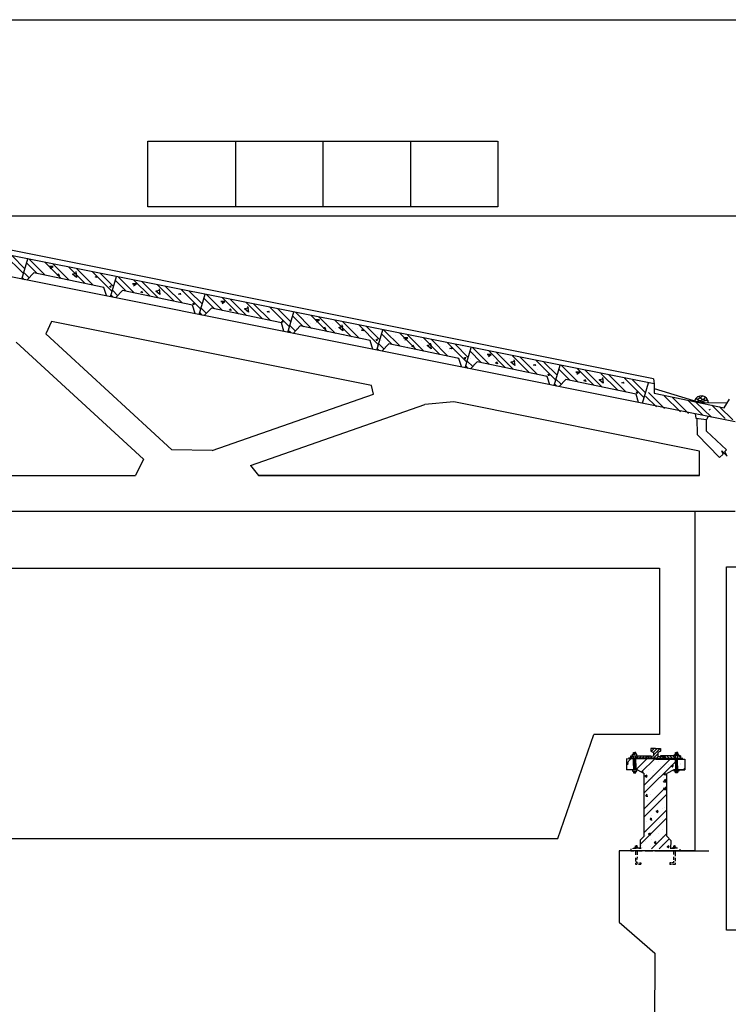
# Model space of a CAD drawing. Units: inches. Extents: x -3367185 to 57945935, y -2040199 to 553446.
# Drawn here: x 2311597 to 2321109, y -1860493 to -1847271 of the extents above; entities that cross this region are included whole.
import ezdxf

# ---------------------------------------------------------------- set-up
doc = ezdxf.new("R2010")
doc.units = ezdxf.units.IN
doc.header["$MEASUREMENT"] = 0
doc.linetypes.add('HIDDEN', pattern=[9.525, 6.35, -3.175])
for name, color, linetype in [('CAT', 2, 'Continuous'), ('DUONGDUT', 1, 'HIDDEN'), ('DUONGMANH', 4, 'Continuous'), ('DUONGTHAY', 2, 'Continuous'), ('kich thuoc', 8, 'Continuous'), ('MANH', 8, 'Continuous')]:
    doc.layers.add(name, color=color, linetype=linetype)

msp = doc.modelspace()

# ---------------------------------------------------------------- hatches: boundary and pattern name
at = {"layer": 'DUONGTHAY'}
h = msp.add_hatch(dxfattribs=at)
h.set_pattern_fill('ANSI31', color=256, scale=9.055928, angle=-0.18058, style=0)
h.set_pattern_definition([(44.819423, (2387845.856, -1815986.626), (-20.266961, 20.395114), [])])
h.paths.add_polyline_path([(2320002.8, -1857186.9), (2320002.9, -1857171.1), (2320037, -1857166.2), (2320037.1, -1857156.5), (2319867.2, -1857155.9), (2319867.1, -1857186.5)])
h.paths.add_polyline_path([(2319837.6, -1857155.9), (2319800.2, -1857155.7), (2319800.1, -1857186.3), (2319837.5, -1857186.4)])
h = msp.add_hatch(dxfattribs=at)
h.set_pattern_fill('ANSI31', color=256, scale=9.055928, angle=-0.18058, style=0)
h.set_pattern_definition([(44.819423, (2387875.856, -1815986.626), (-20.266961, 20.395114), [])])
h.paths.add_polyline_path([(2320133.2, -1857187.2), (2320233.6, -1857187.5), (2320233.6, -1857171.8), (2320163, -1857161.1), (2320163.1, -1857111.4), (2320197.2, -1857095.8), (2320197.3, -1857058.9), (2320178.4, -1857058.9), (2320133.6, -1857058.7)])
h.paths.add_polyline_path([(2320103.7, -1857111.2), (2320103.6, -1857160.9), (2320032.9, -1857171.1), (2320032.8, -1857186.9), (2320133.2, -1857187.2), (2320133.6, -1857058.7), (2320088.7, -1857058.6), (2320069.9, -1857058.5), (2320069.7, -1857095.4)])
h = msp.add_hatch(dxfattribs=at)
h.set_pattern_fill('ANSI31', color=256, scale=9.055928, angle=-0.18058, style=0)
h.set_pattern_definition([(134.819423, (2252681.57, -1815560.444), (20.395114, 20.266961), [])])
h.paths.add_polyline_path([(2320263.6, -1857187.5), (2320263.6, -1857171.8), (2320229.5, -1857166.6), (2320229.5, -1857156.9), (2320399.3, -1857157.4), (2320399.2, -1857188)])
h.paths.add_polyline_path([(2320429, -1857157.5), (2320466.4, -1857157.6), (2320466.3, -1857188.2), (2320428.9, -1857188.1)])
at = {"layer": 'kich thuoc'}
h = msp.add_hatch(dxfattribs=at)
h.set_pattern_fill('ANSI32', color=256, scale=480, style=0)
h.set_pattern_definition([(135, (7821096.24, 2704432), (127.2792206, 127.2792206), []), (135, (7821011.39, 2704432), (127.2792206, 127.2792206), [])])
h.paths.add_polyline_path([(2310598.2, -1850431.9), (2310506.7, -1850531.9), (2310432.1, -1850517), (2310512.8, -1850243.6), (2311706.5, -1850482.3), (2311625.9, -1850755.7), (2311574.3, -1850745.4), (2311537.9, -1850628.3)])
h = msp.add_hatch(dxfattribs=at)
h.set_pattern_fill('ANSI32', color=256, scale=480, style=0)
h.set_pattern_definition([(135, (7822283.9, 2704194.46), (127.2792206, 127.2792206), []), (135, (7822199.04, 2704194.46), (127.2792206, 127.2792206), [])])
h.paths.add_polyline_path([(2311785.8, -1850669.4), (2311694.4, -1850769.4), (2311619.8, -1850754.5), (2311700.4, -1850481.1), (2312894.2, -1850719.9), (2312813.5, -1850993.2), (2312762, -1850982.9), (2312725.5, -1850865.9)])
h = msp.add_hatch(dxfattribs=at)
h.set_pattern_fill('ANSI32', color=256, scale=480, style=0)
h.set_pattern_definition([(135, (7823477.63, 2703955.71), (127.2792206, 127.2792206), []), (135, (7823392.77, 2703955.71), (127.2792206, 127.2792206), [])])
h.paths.add_polyline_path([(2312979.6, -1850908.1), (2312888.1, -1851008.2), (2312813.5, -1850993.2), (2312894.2, -1850719.9), (2314087.9, -1850958.6), (2314007.2, -1851232), (2313955.7, -1851221.7), (2313919.2, -1851104.6)])
h = msp.add_hatch(dxfattribs=at)
h.set_pattern_fill('ANSI32', color=256, scale=480, style=0)
h.set_pattern_definition([(135, (7824665.28, 2703718.18), (127.2792206, 127.2792206), []), (135, (7824580.42, 2703718.18), (127.2792206, 127.2792206), [])])
h.paths.add_polyline_path([(2314167.2, -1851145.7), (2314075.8, -1851245.7), (2314001.2, -1851230.8), (2314081.8, -1850957.4), (2315275.5, -1851196.2), (2315194.9, -1851469.5), (2315143.4, -1851459.2), (2315106.9, -1851342.2)])
h = msp.add_hatch(dxfattribs=at)
h.set_pattern_fill('ANSI32', color=256, scale=480, style=0)
h.set_pattern_definition([(135, (7825859, 2703479.44), (127.2792206, 127.2792206), []), (135, (7825774.15, 2703479.44), (127.2792206, 127.2792206), [])])
h.paths.add_polyline_path([(2315361, -1851384.4), (2315269.5, -1851484.4), (2315194.9, -1851469.5), (2315275.5, -1851196.2), (2316469.3, -1851434.9), (2316388.6, -1851708.3), (2316337.1, -1851698), (2316300.6, -1851580.9)])
h = msp.add_hatch(dxfattribs=at)
h.set_pattern_fill('DOTS', color=256, scale=1200, style=0)
h.set_pattern_definition([(180, (7825859.01, 2703479.44), (-37.5, 75), [0, -75])])
h.paths.add_polyline_path([(2315275.5, -1851196.2), (2316469.3, -1851434.9), (2316388.6, -1851708.3), (2316337.1, -1851698), (2316300.6, -1851580.9), (2315361, -1851384.4), (2315269.5, -1851484.4), (2315194.9, -1851469.5)])
h.paths.add_polyline_path([(2315879.4, -1851403), (2315933.2, -1851447.9), (2315925.2, -1851388.9)], flags=16)
h.paths.add_polyline_path([(2315700.7, -1851425), (2315694.5, -1851409.9), (2315675.9, -1851412.6)], flags=16)
h.paths.add_polyline_path([(2315619.2, -1851301.1), (2315564.3, -1851301.1), (2315599.7, -1851314.4)], flags=16)
h.paths.add_polyline_path([(2316184.1, -1851440.9), (2316210.6, -1851447.9), (2316205.3, -1851433.2)], flags=16)
h.paths.add_polyline_path([(2316380.6, -1851564.7), (2316391.3, -1851584.2), (2316392.2, -1851570.9)], flags=16)
h = msp.add_hatch(dxfattribs=at)
h.set_pattern_fill('ANSI32', color=256, scale=480, style=0)
h.set_pattern_definition([(135, (7827046.66, 2703241.9), (127.2792206, 127.2792206), []), (135, (7826961.8, 2703241.9), (127.2792206, 127.2792206), [])])
h.paths.add_polyline_path([(2316548.6, -1851621.9), (2316457.2, -1851722), (2316382.5, -1851707), (2316463.2, -1851433.7), (2317656.9, -1851672.4), (2317576.3, -1851945.8), (2317524.7, -1851935.5), (2317488.3, -1851818.4)])
h = msp.add_hatch(dxfattribs=at)
h.set_pattern_fill('DOTS', color=256, scale=1200, style=0)
h.set_pattern_definition([(180, (7827046.66, 2703241.91), (-37.5, 75), [0, -75])])
h.paths.add_polyline_path([(2316463.2, -1851433.7), (2317656.9, -1851672.4), (2317576.3, -1851945.8), (2317524.7, -1851935.5), (2317488.3, -1851818.4), (2316548.6, -1851621.9), (2316457.2, -1851722), (2316382.5, -1851707)])
h.paths.add_polyline_path([(2317067, -1851640.5), (2317120.8, -1851685.4), (2317112.8, -1851626.4)], flags=16)
h.paths.add_polyline_path([(2316888.3, -1851662.5), (2316882.1, -1851647.4), (2316863.5, -1851650.1)], flags=16)
h.paths.add_polyline_path([(2316806.9, -1851538.7), (2316752, -1851538.7), (2316787.4, -1851551.9)], flags=16)
h.paths.add_polyline_path([(2317371.8, -1851678.4), (2317398.3, -1851685.5), (2317392.9, -1851670.7)], flags=16)
h.paths.add_polyline_path([(2317568.3, -1851802.2), (2317578.9, -1851821.7), (2317579.8, -1851808.4)], flags=16)
h = msp.add_hatch(dxfattribs=at)
h.set_pattern_fill('ANSI32', color=256, scale=480, style=0)
h.set_pattern_definition([(135, (7828240.39, 2703003.16), (127.2792206, 127.2792206), []), (135, (7828155.54, 2703003.16), (127.2792206, 127.2792206), [])])
h.paths.add_polyline_path([(2317742.3, -1851860.7), (2317650.9, -1851960.7), (2317576.3, -1851945.8), (2317656.9, -1851672.4), (2318850.7, -1851911.2), (2318770, -1852184.5), (2318718.5, -1852174.2), (2318682, -1852057.2)])
h = msp.add_hatch(dxfattribs=at)
h.set_pattern_fill('DOTS', color=256, scale=1200, style=0)
h.set_pattern_definition([(180, (7828240.39, 2703003.16), (-37.5, 75), [0, -75])])
h.paths.add_polyline_path([(2317656.9, -1851672.4), (2318850.7, -1851911.2), (2318770, -1852184.5), (2318718.5, -1852174.2), (2318682, -1852057.2), (2317742.3, -1851860.7), (2317650.9, -1851960.7), (2317576.3, -1851945.8)])
h.paths.add_polyline_path([(2318260.8, -1851879.3), (2318314.5, -1851924.2), (2318306.5, -1851865.1)], flags=16)
h.paths.add_polyline_path([(2318082, -1851901.2), (2318075.9, -1851886.2), (2318057.3, -1851888.8)], flags=16)
h.paths.add_polyline_path([(2318000.6, -1851777.4), (2317945.7, -1851777.4), (2317981.1, -1851790.7)], flags=16)
h.paths.add_polyline_path([(2318565.5, -1851917.2), (2318592, -1851924.2), (2318586.6, -1851909.5)], flags=16)
h.paths.add_polyline_path([(2318762, -1852041), (2318772.7, -1852060.4), (2318773.6, -1852047.2)], flags=16)
h = msp.add_hatch(dxfattribs=at)
h.set_pattern_fill('ANSI32', color=256, scale=480, style=0)
h.set_pattern_definition([(135, (7829428.04, 2702765.63), (127.2792206, 127.2792206), []), (135, (7829343.19, 2702765.63), (127.2792206, 127.2792206), [])])
h.paths.add_polyline_path([(2318930, -1852098.2), (2318838.5, -1852198.2), (2318763.9, -1852183.3), (2318844.6, -1851910), (2320038.3, -1852148.7), (2319957.7, -1852422.1), (2319906.1, -1852411.8), (2319869.7, -1852294.7)])
at = {"layer": 'MANH'}
h = msp.add_hatch(dxfattribs=at)
h.set_pattern_fill('ANSI32', color=256, scale=600, style=0)
h.set_pattern_definition([(45, (-7512189.83, 308893.92), (-159.099026, 159.099026), []), (45, (-7512083.76, 308893.92), (-159.099026, 159.099026), [])])
h.paths.add_polyline_path([(2319837.5, -1857198.6), (2319740.9, -1857198.3), (2319740.5, -1857343.2), (2319837, -1857343.5), (2319837.2, -1857287.9)])
h.paths.add_polyline_path([(2320131.1, -1857199.4), (2319867.1, -1857198.7), (2319866.9, -1857258.4), (2319866.6, -1857343.6), (2319888.5, -1857343.6), (2319979, -1857391.9), (2319979, -1858233.7), (2319925.6, -1858291.1), (2319925.2, -1858407.4), (2320130.5, -1858407.5)])
h.paths.add_polyline_path([(2320281.9, -1857394.9), (2320376.6, -1857345), (2320398.7, -1857345.1), (2320399, -1857259.9), (2320399.2, -1857200.2), (2320133.2, -1857199.4), (2320131.1, -1857199.4), (2320130.5, -1858407.5), (2320334.8, -1858407.5), (2320335.1, -1858293.9), (2320281.9, -1858234.4)])
h.paths.add_polyline_path([(2320525.4, -1857200.6), (2320428.8, -1857200.3), (2320428.5, -1857289.6), (2320428.4, -1857345.2), (2320524.9, -1857345.5)])
h = msp.add_hatch(dxfattribs=at)
h.set_pattern_fill('AR-CONC', color=256, scale=42, style=0)
h.set_pattern_definition([(50, (-7512189.83, 308893.92), (301.2492767, -26.3558967), [31.5, -346.5]), (355, (-7512189.83, 308893.92), (-58.27556, 315.920696), [25.2, -277.2]), (100.4514, (-7512164.72, 308891.72), (242.97394, 289.564608), [26.77088, -294.479687]), (46.1842, (-7512189.83, 308977.9), (448.24124, -69.517986), [47.25, -519.75]), (96.6356, (-7512152.47, 308972.12), (392.558336, 409.129506), [40.15632, -441.71946]), (351.1842, (-7512189.83, 308977.9), (392.558017, 409.129812), [37.8, -415.8]), (21, (-7512147.83, 308956.92), (250.700962, -169.099934), [31.5, -346.5]), (326, (-7512147.83, 308956.92), (102.192439, 304.563019), [25.2, -277.2]), (71.4514, (-7512126.93, 308942.83), (352.893504, 135.462809), [26.77088, -294.479687]), (37.5, (-7512189.83, 308893.92), (5.1071392, 139.8154186), [0, -273.84, 0, -281.4, 0, -278.25]), (7.5, (-7512189.83, 308893.92), (110.4892057, 165.652919), [0, -160.44, 0, -267.54, 0, -106.05]), (327.5, (-7512283.49, 308893.92), (224.2054232, -9.4730461), [0, -105, 0, -327.6, 0, -434.7]), (317.5, (-7512325.49, 308893.92), (244.938191, 42.0440926), [0, -136.5, 0, -217.56, 0, -308.7])])
h.paths.add_polyline_path([(2320131.1, -1857199.4), (2319867.1, -1857198.7), (2319866.9, -1857258.4), (2319866.6, -1857343.6), (2319888.5, -1857343.6), (2319979, -1857391.9), (2319979, -1858233.7), (2319925.6, -1858291.1), (2319925.2, -1858407.4), (2320130.5, -1858407.5)])
h.paths.add_polyline_path([(2320281.9, -1857394.9), (2320376.6, -1857345), (2320398.7, -1857345.1), (2320399, -1857259.9), (2320399.2, -1857200.2), (2320133.2, -1857199.4), (2320131.1, -1857199.4), (2320130.5, -1858407.5), (2320334.8, -1858407.5), (2320335.1, -1858293.9), (2320281.9, -1858234.4)])
h.paths.add_polyline_path([(2319837.5, -1857198.6), (2319740.9, -1857198.3), (2319740.5, -1857343.2), (2319837, -1857343.5), (2319837.2, -1857287.9)])
h.paths.add_polyline_path([(2320525.4, -1857200.6), (2320428.8, -1857200.3), (2320428.5, -1857289.6), (2320428.4, -1857345.2), (2320524.9, -1857345.5)])

# ---------------------------------------------------------------- linework, layer by layer
at = {"layer": 'CAT'}
msp.add_line((2320106, -1852091.7), (2309203, -1849911.1), dxfattribs=at)
at = {"layer": 'Defpoints', "color": 0, "linetype": 'ByBlock'}
msp.add_point((2319925.5, -1858308.4), dxfattribs=at)
at = {"layer": 'DUONGDUT'}
for p, q in [((2314492.5, -1848903.3), (2314492.5, -1849785.3)), ((2315667.2, -1848903.3), (2315667.2, -1849785.3)), ((2316841.8, -1848903.3), (2316841.8, -1849785.3))]:
    msp.add_line(p, q, dxfattribs=at)
msp.add_lwpolyline([(2313317.8, -1848903.3), (2318016.5, -1848903.3), (2318016.5, -1849785.3), (2313317.8, -1849785.3)], close=True, dxfattribs=at)
at = {"layer": 'DUONGMANH'}
for p, q in [((2319822.8, -1857155.8), (2319822.9, -1857134.9)), ((2319822.9, -1857134.9), (2319852.5, -1857135)), ((2319837.7, -1857135), (2319837.8, -1857110.6)), ((2319837.7, -1857122.8), (2319867.3, -1857122.9)), ((2319837.8, -1857110.6), (2319852.6, -1857110.7)), ((2319882.1, -1857135.1), (2319852.5, -1857135)), ((2319867.4, -1857110.7), (2319852.6, -1857110.7)), ((2319867.3, -1857135.1), (2319867.4, -1857110.7)), ((2319882, -1857156), (2319882.1, -1857135.1)), ((2320384.5, -1857157.4), (2320384.6, -1857136.5)), ((2320384.5, -1857157.4), (2320384.6, -1857136.5)), ((2320384.6, -1857136.5), (2320414.2, -1857136.6)), ((2320384.6, -1857136.5), (2320414.2, -1857136.6)), ((2320399.4, -1857136.6), (2320399.5, -1857112.2)), ((2320399.4, -1857136.6), (2320399.5, -1857112.2)), ((2320429.1, -1857124.5), (2320399.4, -1857124.4)), ((2320429.1, -1857124.5), (2320399.4, -1857124.4)), ((2320399.5, -1857112.2), (2320414.3, -1857112.2)), ((2320399.5, -1857112.2), (2320414.3, -1857112.2)), ((2320443.8, -1857136.7), (2320414.2, -1857136.6)), ((2320443.8, -1857136.7), (2320414.2, -1857136.6)), ((2320429.1, -1857112.3), (2320414.3, -1857112.2)), ((2320429.1, -1857112.3), (2320414.3, -1857112.2)), ((2320429, -1857136.6), (2320429.1, -1857112.3)), ((2320429, -1857136.6), (2320429.1, -1857112.3)), ((2320443.8, -1857157.6), (2320443.8, -1857136.7)), ((2320443.8, -1857157.6), (2320443.8, -1857136.7)), ((2319837.2, -1857287.9), (2319837, -1857343.5)), ((2319837.2, -1857287.9), (2319837.5, -1857198.6)), ((2319843.6, -1857199.4), (2319843.1, -1857343.8)), ((2319862.2, -1857198.6), (2319861.7, -1857343.1)), ((2319866.9, -1857258.4), (2319866.6, -1857343.6)), ((2319866.9, -1857258.4), (2319867.1, -1857198.7)), ((2320399, -1857259.9), (2320398.7, -1857345.1)), ((2320399, -1857259.9), (2320398.7, -1857345.1)), ((2320399, -1857259.9), (2320399.2, -1857200.2)), ((2320399, -1857259.9), (2320399.2, -1857200.2)), ((2320404.2, -1857200.1), (2320403.7, -1857344.6)), ((2320404.2, -1857200.1), (2320403.7, -1857344.6)), ((2320422.7, -1857201), (2320422.3, -1857345.5)), ((2320422.7, -1857201), (2320422.3, -1857345.5)), ((2320428.5, -1857289.6), (2320428.4, -1857345.2)), ((2320428.5, -1857289.6), (2320428.4, -1857345.2)), ((2320428.5, -1857289.6), (2320428.8, -1857200.3)), ((2320428.5, -1857289.6), (2320428.8, -1857200.3)), ((2319822.2, -1857343.4), (2319822.2, -1857361.2)), ((2319822.2, -1857361.2), (2319881.4, -1857361.4)), ((2319837.8, -1857361.2), (2319837.8, -1857383.8)), ((2319837.8, -1857372.5), (2319867.4, -1857372.6)), ((2319837.8, -1857383.8), (2319867.4, -1857383.9)), ((2319867.4, -1857383.9), (2319867.5, -1857361.3)), ((2319881.4, -1857361.4), (2319881.5, -1857343.6)), ((2320383.9, -1857362.7), (2320383.9, -1857345)), ((2320443.1, -1857362.9), (2320383.9, -1857362.7)), ((2320443.1, -1857362.9), (2320383.9, -1857362.7)), ((2320397.7, -1857385.4), (2320397.8, -1857362.8)), ((2320397.7, -1857385.4), (2320397.8, -1857362.8)), ((2320427.4, -1857385.5), (2320397.7, -1857385.4)), ((2320427.4, -1857385.5), (2320397.7, -1857385.4)), ((2320427.4, -1857374.2), (2320397.8, -1857374.1)), ((2320427.4, -1857374.2), (2320397.8, -1857374.1)), ((2320427.4, -1857362.9), (2320427.4, -1857385.5)), ((2320427.4, -1857362.9), (2320427.4, -1857385.5)), ((2320443.2, -1857345.2), (2320443.1, -1857362.9)), ((2320443.2, -1857345.2), (2320443.1, -1857362.9)), ((2319799.5, -1858405.9), (2319799.4, -1858430.2)), ((2319799.4, -1858430.2), (2319840, -1858430.3)), ((2319831.2, -1858406), (2319831.2, -1858395.7)), ((2319831.2, -1858395.7), (2319873, -1858395.9)), ((2319852.1, -1858395.8), (2319852.1, -1858386.6)), ((2319852.1, -1858386.6), (2319873, -1858386.7)), ((2319862.4, -1858430.4), (2319862.3, -1858486.6)), ((2319862.4, -1858430.4), (2319898.1, -1858430.5)), ((2319862.6, -1858386.6), (2319862.6, -1858365.2)), ((2319862.6, -1858365.2), (2319873.1, -1858365.3)), ((2319893.9, -1858386.7), (2319873, -1858386.7)), ((2319914.8, -1858396), (2319873, -1858395.9)), ((2319883.5, -1858365.3), (2319873.1, -1858365.3)), ((2319883.3, -1858430.5), (2319883.1, -1858483.9)), ((2319883.5, -1858386.7), (2319883.5, -1858365.3)), ((2319893.9, -1858395.9), (2319893.9, -1858386.7)), ((2319908.2, -1858430.6), (2319954, -1858430.7)), ((2319914.7, -1858406.3), (2319914.8, -1858396)), ((2319992.1, -1858430.8), (2320094.4, -1858431)), ((2320197.2, -1858431.4), (2320129.3, -1858431.2)), ((2320310.7, -1858431.6), (2320221.8, -1858431.4)), ((2320383, -1858431.9), (2320326.4, -1858431.7)), ((2320344, -1858407.5), (2320344, -1858397.2)), ((2320344, -1858397.2), (2320385.8, -1858397.3)), ((2320364.9, -1858397.2), (2320364.9, -1858388)), ((2320364.9, -1858388), (2320385.8, -1858388.1)), ((2320375.2, -1858431.8), (2320375.1, -1858482.2)), ((2320375.4, -1858388), (2320375.4, -1858366.7)), ((2320375.4, -1858366.7), (2320385.9, -1858366.7)), ((2320406.7, -1858388.1), (2320385.8, -1858388.1)), ((2320427.6, -1858397.4), (2320385.8, -1858397.3)), ((2320396.3, -1858366.7), (2320385.9, -1858366.7)), ((2320396.1, -1858431.9), (2320395.9, -1858501.8)), ((2320396.3, -1858388.1), (2320396.3, -1858366.7)), ((2320406.7, -1858397.4), (2320406.7, -1858388.1)), ((2320459.2, -1858407.8), (2320459.2, -1858432.1)), ((2319861.9, -1858591.6), (2319861.9, -1858613)), ((2319861.9, -1858613), (2319886.7, -1858613.1)), ((2319862.1, -1858526.1), (2319862, -1858575.9)), ((2319882.8, -1858591.7), (2319882.9, -1858575.4)), ((2319882.8, -1858591.7), (2319896.6, -1858591.7)), ((2319883.1, -1858513.1), (2319882.9, -1858550.8)), ((2319902.3, -1858613.1), (2319935.4, -1858613.2)), ((2319914.6, -1858591.8), (2319935.5, -1858591.8)), ((2319935.5, -1858591.8), (2319935.4, -1858613.2)), ((2320322.1, -1858592.9), (2320322, -1858614.3)), ((2320346.1, -1858614.3), (2320322, -1858614.3)), ((2320346.2, -1858592.9), (2320322.1, -1858592.9)), ((2320374.7, -1858593), (2320354.6, -1858593)), ((2320375.9, -1858614.4), (2320358.8, -1858614.4)), ((2320374.8, -1858572.6), (2320374.7, -1858593)), ((2320375, -1858514.5), (2320374.8, -1858554.3)), ((2320395.5, -1858614.5), (2320382, -1858614.5)), ((2320395.6, -1858593.1), (2320395.5, -1858614.5)), ((2320395.8, -1858527.6), (2320395.7, -1858572.9))]:
    msp.add_line(p, q, dxfattribs=at)
at = {"layer": 'DUONGTHAY'}
for p, q in [((2319800.1, -1857186.3), (2319800.2, -1857155.7)), ((2319800.2, -1857155.7), (2320067.1, -1857156.5)), ((2319837.5, -1857186.4), (2319837.6, -1857155.9)), ((2319867.1, -1857186.5), (2319867.2, -1857155.9)), ((2320002.9, -1857171.1), (2320002.8, -1857186.9)), ((2320103.6, -1857160.9), (2320002.9, -1857171.1)), ((2320067.1, -1857156.5), (2320067, -1857168.7)), ((2320069.9, -1857058.5), (2320069.7, -1857095.4)), ((2320069.7, -1857095.4), (2320103.7, -1857111.2)), ((2320088.7, -1857058.6), (2320069.9, -1857058.5)), ((2320133.6, -1857058.7), (2320088.7, -1857058.6)), ((2320103.7, -1857111.2), (2320103.6, -1857160.9)), ((2320133.6, -1857058.7), (2320178.4, -1857058.9)), ((2320163.1, -1857111.4), (2320163, -1857161.1)), ((2320163, -1857161.1), (2320263.6, -1857171.8)), ((2320197.2, -1857095.8), (2320163.1, -1857111.4)), ((2320178.4, -1857058.9), (2320197.3, -1857058.9)), ((2320197.3, -1857058.9), (2320197.2, -1857095.8)), ((2320466.4, -1857157.6), (2320199.5, -1857156.9)), ((2320466.4, -1857157.6), (2320199.5, -1857156.9)), ((2320466.4, -1857157.6), (2320199.5, -1857156.9)), ((2320199.5, -1857156.9), (2320199.5, -1857169.1)), ((2320263.6, -1857171.8), (2320233.6, -1857187.5)), ((2320399.2, -1857188), (2320399.3, -1857157.4)), ((2320428.9, -1857188.1), (2320429, -1857157.5)), ((2320466.4, -1857157.6), (2320466.3, -1857188.2)), ((2319740.9, -1857198.3), (2319740.5, -1857343.2)), ((2320133.2, -1857199.4), (2319740.9, -1857198.3)), ((2320132.7, -1857187.2), (2319769.1, -1857186.2)), ((2320132.7, -1857187.2), (2320493.7, -1857188.3)), ((2320133.2, -1857199.4), (2320133.2, -1857189.8)), ((2320133.2, -1857199.4), (2320525.4, -1857200.6)), ((2320133.2, -1857199.4), (2320525.4, -1857200.6)), ((2320133.2, -1857199.4), (2320525.4, -1857200.6)), ((2320133.6, -1857187.2), (2320497.3, -1857188.3)), ((2320133.6, -1857187.2), (2320497.3, -1857188.3)), ((2320525.4, -1857200.6), (2320524.9, -1857345.5)), ((2320525.4, -1857200.6), (2320524.9, -1857345.5)), ((2320525.4, -1857200.6), (2320524.9, -1857345.5)), ((2319888.5, -1857343.6), (2319740.5, -1857343.2)), ((2319888.5, -1857343.6), (2319979, -1857391.9)), ((2319979, -1858233.7), (2319979, -1857391.9)), ((2320377.1, -1857344.8), (2320281.9, -1857394.9)), ((2320281.9, -1858234.4), (2320281.9, -1857394.9)), ((2320376.9, -1857345), (2320524.9, -1857345.5)), ((2320376.9, -1857345), (2320524.9, -1857345.5)), ((2320524.9, -1857345.5), (2320376.9, -1857345)), ((2319925.6, -1858291.1), (2319925.2, -1858406.3)), ((2319979, -1858233.7), (2319925.6, -1858291.1)), ((2320281.9, -1858234.4), (2320335.1, -1858293.9)), ((2320335.1, -1858293.9), (2320334.8, -1858407.2))]:
    msp.add_line(p, q, dxfattribs=at)
at = {"layer": 'kich thuoc'}
for p, q in [((2297683, -1847271.1), (2335603, -1847271.1)), ((2333203, -1849911.1), (2309203, -1849911.1)), ((2320111.4, -1852163.3), (2309203, -1849981.6)), ((2321203, -1852671.1), (2309203, -1850271.1)), ((2311625.9, -1850755.7), (2311706.5, -1850482.3)), ((2311786.8, -1850669.6), (2311696.6, -1850763.6)), ((2312726.5, -1850866.1), (2311786.8, -1850669.6)), ((2312045.1, -1850586.3), (2311990.2, -1850586.3)), ((2311990.2, -1850586.3), (2312025.6, -1850599.6)), ((2312006.1, -1850612.8), (2312045.1, -1850586.3)), ((2312114.2, -1850680.1), (2312126.5, -1850710.1)), ((2312305.3, -1850688.2), (2312365.2, -1850669.7)), ((2312359, -1850733.1), (2312305.3, -1850688.2)), ((2312348.4, -1850654.7), (2312359, -1850733.1)), ((2312101.8, -1850697.7), (2312120.3, -1850695.1)), ((2312126.5, -1850710.1), (2312101.8, -1850697.7)), ((2312610, -1850726.1), (2312631.1, -1850718.4)), ((2312636.5, -1850733.1), (2312610, -1850726.1)), ((2312629.4, -1850713.7), (2312636.5, -1850733.1)), ((2312813.5, -1850993.2), (2312894.2, -1850719.9)), ((2313164.4, -1850816.4), (2313109.5, -1850816.4)), ((2313109.5, -1850816.4), (2313144.9, -1850829.7)), ((2313125.4, -1850843), (2313164.4, -1850816.4)), ((2312761.3, -1850976.5), (2312726.5, -1850866.1)), ((2312817.2, -1850869.3), (2312806.5, -1850849.9)), ((2312806.5, -1850849.9), (2312818.1, -1850856.1)), ((2312818.9, -1850842.8), (2312817.2, -1850869.3)), ((2312978.2, -1850907.9), (2312888, -1851001.9)), ((2313917.9, -1851104.3), (2312978.2, -1850907.9)), ((2313221, -1850927.9), (2313239.6, -1850925.2)), ((2313245.8, -1850940.3), (2313221, -1850927.9)), ((2313233.4, -1850910.2), (2313245.8, -1850940.3)), ((2313424.5, -1850918.3), (2313484.4, -1850899.8)), ((2313478.3, -1850963.2), (2313424.5, -1850918.3)), ((2313467.7, -1850884.8), (2313478.3, -1850963.2)), ((2313729.2, -1850956.2), (2313750.4, -1850948.5)), ((2313755.8, -1850963.2), (2313729.2, -1850956.2)), ((2313748.7, -1850943.8), (2313755.8, -1850963.2)), ((2313936.4, -1851099.5), (2313925.8, -1851080)), ((2313925.8, -1851080), (2313937.3, -1851086.2)), ((2313938.2, -1851072.9), (2313936.4, -1851099.5)), ((2314007.2, -1851232), (2314087.9, -1850958.6)), ((2314352, -1851054), (2314297.1, -1851054)), ((2314297.1, -1851054), (2314332.5, -1851067.2)), ((2314313.1, -1851080.5), (2314352, -1851054)), ((2313952.6, -1851214.8), (2313917.9, -1851104.3)), ((2314169.6, -1851146.1), (2314079.3, -1851240.1)), ((2315109.3, -1851342.6), (2314169.6, -1851146.1)), ((2314408.7, -1851165.4), (2314427.3, -1851162.7)), ((2314433.5, -1851177.8), (2314408.7, -1851165.4)), ((2314421.1, -1851147.7), (2314433.5, -1851177.8)), ((2314612.2, -1851155.8), (2314672.1, -1851137.3)), ((2314666, -1851200.7), (2314612.2, -1851155.8)), ((2314655.3, -1851122.3), (2314666, -1851200.7)), ((2314916.9, -1851193.7), (2314938.1, -1851186)), ((2314943.4, -1851200.8), (2314916.9, -1851193.7)), ((2314936.4, -1851181.3), (2314943.4, -1851200.8)), ((2315194.9, -1851469.5), (2315275.5, -1851196.2)), ((2312023.1, -1851324.7), (2311946.6, -1851487.9)), ((2316319.2, -1852183.9), (2312023.1, -1851324.7)), ((2316319.2, -1852183.9), (2312023.1, -1851324.7)), ((2315144, -1851453.1), (2315109.3, -1851342.6)), ((2315124.1, -1851337), (2315113.4, -1851317.5)), ((2315113.4, -1851317.5), (2315125, -1851323.7)), ((2315125.9, -1851310.5), (2315124.1, -1851337)), ((2315619.2, -1851301.1), (2315564.3, -1851301.1)), ((2315564.3, -1851301.1), (2315599.7, -1851314.4)), ((2315580.3, -1851327.7), (2315619.2, -1851301.1)), ((2315361, -1851384.4), (2315269.5, -1851484.4)), ((2316300.6, -1851580.9), (2315361, -1851384.4)), ((2315675.9, -1851412.6), (2315694.5, -1851409.9)), ((2315700.7, -1851425), (2315675.9, -1851412.6)), ((2315688.3, -1851394.9), (2315700.7, -1851425)), ((2315879.4, -1851403), (2315939.3, -1851384.5)), ((2315933.2, -1851447.9), (2315879.4, -1851403)), ((2315922.5, -1851369.5), (2315933.2, -1851447.9)), ((2316184.1, -1851440.9), (2316205.3, -1851433.2)), ((2316210.6, -1851447.9), (2316184.1, -1851440.9)), ((2316203.6, -1851428.5), (2316210.6, -1851447.9)), ((2316388.6, -1851708.3), (2316469.3, -1851434.9)), ((2313258.1, -1853173.6), (2311549.8, -1851600.2)), ((2313639.1, -1853046.8), (2311946.6, -1851487.9)), ((2316337.1, -1851698), (2316300.6, -1851580.9)), ((2316391.3, -1851584.2), (2316380.6, -1851564.7)), ((2316380.6, -1851564.7), (2316392.2, -1851570.9)), ((2316393.1, -1851557.6), (2316391.3, -1851584.2)), ((2316805.6, -1851544.7), (2316750.7, -1851544.7)), ((2316750.7, -1851544.7), (2316786.1, -1851557.9)), ((2316766.6, -1851571.2), (2316805.6, -1851544.7)), ((2317108.9, -1851613), (2317119.5, -1851691.4)), ((2316552.3, -1851622.7), (2316462.1, -1851716.7)), ((2317492, -1851819.2), (2316552.3, -1851622.7)), ((2316862.2, -1851656.1), (2316880.8, -1851653.5)), ((2316887, -1851668.5), (2316862.2, -1851656.1)), ((2316874.6, -1851638.4), (2316887, -1851668.5)), ((2317065.7, -1851646.5), (2317125.6, -1851628)), ((2317119.5, -1851691.4), (2317065.7, -1851646.5)), ((2317370.4, -1851684.4), (2317391.6, -1851676.7)), ((2317397, -1851691.5), (2317370.4, -1851684.4)), ((2317389.9, -1851672), (2317397, -1851691.5)), ((2317576.3, -1851945.8), (2317656.9, -1851672.4)), ((2317526.8, -1851929.6), (2317492, -1851819.2)), ((2317577.6, -1851827.7), (2317566.9, -1851808.2)), ((2317566.9, -1851808.2), (2317578.5, -1851814.4)), ((2317579.4, -1851801.2), (2317577.6, -1851827.7)), ((2317738.6, -1851866.2), (2317648.4, -1851960.2)), ((2318678.3, -1852062.7), (2317738.6, -1851866.2)), ((2317927.1, -1851769), (2317872.3, -1851769)), ((2317872.3, -1851769), (2317907.7, -1851782.2)), ((2317888.2, -1851795.5), (2317927.1, -1851769)), ((2317983.8, -1851880.4), (2318002.4, -1851877.8)), ((2318008.6, -1851892.8), (2317983.8, -1851880.4)), ((2317996.2, -1851862.7), (2318008.6, -1851892.8)), ((2318187.3, -1851870.9), (2318247.2, -1851852.3)), ((2318241.1, -1851915.8), (2318187.3, -1851870.9)), ((2318230.5, -1851837.4), (2318241.1, -1851915.8)), ((2318492, -1851908.7), (2318513.2, -1851901)), ((2318518.5, -1851915.8), (2318492, -1851908.7)), ((2318511.5, -1851896.3), (2318518.5, -1851915.8)), ((2318770, -1852184.5), (2318850.7, -1851911.2)), ((2319114.8, -1852006.5), (2319059.9, -1852006.5)), ((2319059.9, -1852006.5), (2319095.3, -1852019.8)), ((2319075.8, -1852033), (2319114.8, -1852006.5)), ((2318713.1, -1852173.2), (2318678.3, -1852062.7)), ((2318699.2, -1852052), (2318688.5, -1852032.6)), ((2318688.5, -1852032.6), (2318700.1, -1852038.7)), ((2318701, -1852025.5), (2318699.2, -1852052)), ((2318930, -1852104.5), (2318839.8, -1852198.5)), ((2319869.7, -1852301), (2318930, -1852104.5)), ((2319171.5, -1852117.9), (2319190, -1852115.3)), ((2319196.2, -1852130.3), (2319171.5, -1852117.9)), ((2319183.8, -1852100.3), (2319196.2, -1852130.3)), ((2319374.9, -1852108.4), (2319434.8, -1852089.9)), ((2319428.7, -1852153.3), (2319374.9, -1852108.4)), ((2319418.1, -1852074.9), (2319428.7, -1852153.3)), ((2319679.7, -1852146.3), (2319700.8, -1852138.6)), ((2319706.2, -1852153.3), (2319679.7, -1852146.3)), ((2319699.1, -1852133.9), (2319706.2, -1852153.3)), ((2320106, -1852091.7), (2320111.4, -1852163.3)), ((2316348, -1852297.8), (2316319.2, -1852183.9)), ((2316348, -1852297.8), (2316319.2, -1852183.9)), ((2319886.9, -1852289.5), (2319876.2, -1852270.1)), ((2319876.2, -1852270.1), (2319887.7, -1852276.3)), ((2319888.6, -1852263), (2319886.9, -1852289.5)), ((2319957.7, -1852422.1), (2320038.3, -1852148.7)), ((2320253, -1852493.8), (2320037.3, -1852278.1)), ((2320111.4, -1852163.3), (2320111.4, -1852285.2)), ((2320111.4, -1852224.3), (2320746.6, -1852417.7)), ((2314178.9, -1853055.3), (2316348, -1852297.8)), ((2317424.2, -1852404.9), (2317034.1, -1852439.5)), ((2317424.2, -1852404.9), (2317034.1, -1852439.5)), ((2320723, -1853064.6), (2317424.2, -1852404.9)), ((2320723, -1853064.6), (2317424.2, -1852404.9)), ((2319904.4, -1852411.4), (2319869.7, -1852301)), ((2320145.8, -1852471.4), (2319999.3, -1852324.9)), ((2320111.4, -1852285.2), (2321051.9, -1852481.4)), ((2320467.6, -1852538.7), (2320249.5, -1852320.5)), ((2320574.9, -1852561.1), (2320355.5, -1852341.7)), ((2320767.5, -1852584), (2320567.7, -1852384.2)), ((2320883.4, -1852607.2), (2320673.7, -1852405.4)), ((2320674.7, -1852355.3), (2320729.9, -1852394.9)), ((2320680.1, -1852397.5), (2320779.9, -1852371.8)), ((2320688.7, -1852365.4), (2320734.8, -1852347.1)), ((2320711.7, -1852329.1), (2320757.9, -1852365.1)), ((2320729.9, -1852394.9), (2320798.9, -1852417.1)), ((2320734.8, -1852347.1), (2320760.1, -1852323.5)), ((2320747.8, -1852400.7), (2320815.5, -1852382.5)), ((2320757.9, -1852365.1), (2320837.4, -1852389.1)), ((2320779.9, -1852371.8), (2320802.4, -1852340.6)), ((2320815.5, -1852382.5), (2320823.7, -1852362)), ((2321051.9, -1852481.4), (2321123.6, -1852365.8)), ((2314695.5, -1853256.2), (2317034.1, -1852439.5)), ((2320746.6, -1852417.7), (2321093.7, -1852413.9)), ((2320849.6, -1852509.8), (2320870.7, -1852502.1)), ((2321064.8, -1852626.7), (2320885.9, -1852447.8)), ((2321168.8, -1852645.9), (2320991.9, -1852469)), ((2320663.7, -1852563.3), (2320673.6, -1852623.5)), ((2320673.6, -1852623.5), (2320816.3, -1852641.5)), ((2320687.4, -1852625.2), (2320690.6, -1852843.6)), ((2320814.6, -1852796.2), (2320816.3, -1852641.5)), ((2320836.8, -1852597.9), (2320816.3, -1852641.5)), ((2321085.9, -1853045.6), (2320814.6, -1852796.2)), ((2320690.6, -1852843.6), (2320992.7, -1853149.5)), ((2314178.9, -1853055.3), (2313639.1, -1853046.8)), ((2320723, -1853391.1), (2320723, -1853064.6)), ((2320723, -1853391.1), (2320723, -1853064.6)), ((2321038.8, -1853103.4), (2321022, -1853061.5)), ((2321022, -1853061.5), (2321093.3, -1853132.7)), ((2321062.8, -1853070.1), (2321085.9, -1853045.6)), ((2321093.3, -1853132.7), (2321062.8, -1853070.1)), ((2313258.1, -1853173.6), (2313150.9, -1853391.1)), ((2320992.7, -1853149.5), (2321038.8, -1853103.4)), ((2314695.5, -1853256.2), (2314801, -1853391.1)), ((2307726.5, -1853391.1), (2313150.9, -1853391.1)), ((2314801, -1853391.1), (2320723, -1853391.1)), ((2320723, -1853391.1), (2314801, -1853391.1)), ((2314801, -1853391.1), (2320723, -1853391.1)), ((2320723, -1853391.1), (2314801, -1853391.1)), ((2292403, -1853871.1), (2321203, -1853871.1)), ((2320663, -1858431.1), (2320663, -1853871.1)), ((2318821.1, -1858264.9), (2319301.6, -1856871.1)), ((2295278.2, -1858264.9), (2318821.1, -1858264.9)), ((2320123, -1858431.1), (2319643, -1858431.1)), ((2319643, -1858431.1), (2319643, -1859391.1)), ((2320123, -1858431.1), (2319883, -1858431.1)), ((2320663, -1858431.1), (2320123, -1858431.1)), ((2320123, -1858431.1), (2320663, -1858431.1)), ((2320367.1, -1858431.1), (2320847.1, -1858431.1)), ((2319643, -1859391.1), (2320123, -1859806.2)), ((2320123, -1859806.2), (2320085.6, -1869170.8))]:
    msp.add_line(p, q, dxfattribs=at)
msp.add_lwpolyline([(2294723.1, -1856871.1), (2293776, -1856871.1), (2293776, -1854636.5), (2320186.8, -1854636.5), (2320186.8, -1856871.1), (2319301.6, -1856871.1)], dxfattribs=at)
msp.add_lwpolyline([(2321082.3, -1854617.6), (2321410.8, -1854617.6), (2321410.8, -1859498.8), (2321082.3, -1859498.8)], close=True, dxfattribs=at)
msp.add_arc((2320746.6, -1852417.7), 95.2, 0.62584, 163.06303, dxfattribs=at)

doc.saveas('drawing.dxf')
